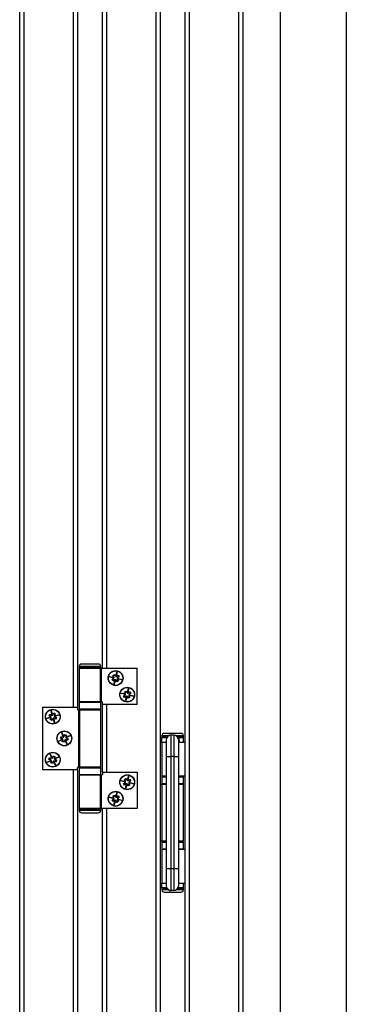
# Model space of a CAD drawing. Units: millimetres. Extents: x 16 to 837, y 4 to 585.
# Drawn here: x 423 to 434, y 231 to 265 of the extents above; entities that cross this region are included whole.
import ezdxf

# ---------------------------------------------------------------- set-up
doc = ezdxf.new("R2010")
doc.units = ezdxf.units.MM

msp = doc.modelspace()

# ---------------------------------------------------------------- linework, layer by layer
at = {"color": 7, "linetype": 'Continuous', "lineweight": 25}
for p, q in [((431.913014, 297.2517666), (431.913014, 180.9660524)), ((434.1987283, 297.2517666), (434.1987283, 180.9660524)), ((422.913014, 181.4658116), (422.913014, 293.9946238)), ((423.0558711, 293.9946238), (423.0558711, 181.4658116)), ((427.6272997, 181.4658116), (427.6272997, 293.9946238)), ((427.7701569, 293.9946238), (427.7701569, 181.4658116)), ((428.6272997, 181.4658116), (428.6272997, 293.9946238)), ((428.7701569, 293.9946238), (428.7701569, 181.4658116)), ((424.7701569, 241.7229545), (424.7701569, 290.0086688)), ((424.913014, 290.0086688), (424.913014, 241.7229545)), ((425.7701569, 243.0658116), (425.7701569, 288.6658116)), ((425.913014, 288.6658116), (425.913014, 243.0658116)), ((430.4844426, 192.0372402), (430.4844426, 288.6658116)), ((430.6272997, 288.6658116), (430.6272997, 192.0372402)), ((424.9701569, 243.1229545), (424.9701569, 243.0800973)), ((425.3415854, 243.1229545), (424.9701569, 243.1229545)), ((425.3415854, 243.2086688), (425.0558711, 243.2086688)), ((425.6272997, 243.2086688), (425.3415854, 243.2086688)), ((425.713014, 243.1229545), (425.3415854, 243.1229545)), ((425.713014, 243.0800973), (425.713014, 243.1229545)), ((424.9701569, 243.0800973), (424.9844426, 243.0658116)), ((425.3415854, 243.0800973), (424.9701569, 243.0800973)), ((424.9701569, 243.0658116), (424.9701569, 241.9086688)), ((424.9701569, 243.0658116), (425.7012196, 243.0658116)), ((425.713014, 243.0800973), (425.3415854, 243.0800973)), ((425.6987283, 243.0658116), (425.713014, 243.0800973)), ((425.7012196, 241.9086688), (425.7012196, 243.0658116)), ((425.7012196, 243.0658116), (425.7288838, 243.0658116)), ((425.7288838, 243.0658116), (425.7288838, 241.9086688)), ((425.7288838, 243.0658116), (426.9701569, 243.0658116)), ((425.9936202, 242.7787761), (426.088352, 242.7561464)), ((426.1688745, 242.7258685), (425.9936202, 242.7787761)), ((425.9936202, 242.7787761), (426.1720193, 242.7470895)), ((426.1306631, 242.8133981), (426.1832851, 242.8477774)), ((426.1681706, 242.755988), (426.1306631, 242.8133981)), ((426.2003484, 242.8216599), (426.1477263, 242.7872805)), ((426.1832851, 242.8477774), (426.2207926, 242.7903673)), ((426.2302124, 242.7813753), (426.2831213, 242.956634)), ((426.2604917, 242.8619022), (426.2354536, 242.7789644)), ((426.2454887, 242.7774334), (426.2604917, 242.8619022)), ((426.2831213, 242.956634), (426.2514329, 242.7782246)), ((426.2603387, 242.7820752), (426.3177488, 242.8195827)), ((426.2831213, 242.956634), (426.2604917, 242.8619022)), ((426.2916313, 242.8025194), (426.3260106, 242.7498973)), ((426.3521282, 242.7669606), (426.2947181, 242.7294531)), ((426.3177488, 242.8195827), (426.3521282, 242.7669606)), ((426.9701569, 241.8086688), (426.9701569, 243.0658116)), ((426.088352, 242.7561464), (426.1712838, 242.7311101)), ((426.1728121, 242.741145), (426.088352, 242.7561464)), ((426.1024768, 242.6789399), (426.1598784, 242.7164419)), ((426.1368561, 242.6263178), (426.1024768, 242.6789399)), ((426.1285943, 242.6960032), (426.1629737, 242.6433811)), ((426.1942578, 242.6638198), (426.1368561, 242.6263178)), ((426.1714781, 242.489275), (426.203164, 242.6676704)), ((426.224383, 242.6645203), (426.1714781, 242.489275)), ((426.1714781, 242.489275), (426.1941077, 242.5840068)), ((426.2091083, 242.6684616), (426.1941077, 242.5840068)), ((426.1941077, 242.5840068), (426.2191418, 242.6669309)), ((426.2713058, 242.598126), (426.2338039, 242.6555277)), ((426.3068646, 242.6586229), (426.2542426, 242.6242436)), ((426.3239279, 242.6325054), (426.2713058, 242.598126)), ((426.281784, 242.7047646), (426.3662474, 242.6897625)), ((426.4609792, 242.6671329), (426.2825735, 242.6988206)), ((426.3662474, 242.6897625), (426.2833173, 242.7147983)), ((426.2857294, 242.7200391), (426.4609792, 242.6671329)), ((426.2864259, 242.689907), (426.3239279, 242.6325054)), ((426.4609792, 242.6671329), (426.3662474, 242.6897625)), ((426.3936202, 242.2073475), (426.488352, 242.1847179)), ((426.5688745, 242.1544399), (426.3936202, 242.2073475)), ((426.3936202, 242.2073475), (426.5720193, 242.1756609)), ((426.488352, 242.1847179), (426.5712838, 242.1596816)), ((426.5728121, 242.1697164), (426.488352, 242.1847179)), ((426.5024768, 242.1075113), (426.5598784, 242.1450133)), ((426.5368561, 242.0548893), (426.5024768, 242.1075113)), ((426.5285943, 242.1245746), (426.5629737, 242.0719525)), ((426.5306631, 242.2419695), (426.5832851, 242.2763488)), ((426.5681706, 242.1845594), (426.5306631, 242.2419695)), ((426.5942578, 242.0923912), (426.5368561, 242.0548893)), ((426.6003484, 242.2502313), (426.5477263, 242.215852)), ((426.5714781, 241.9178464), (426.603164, 242.0962419)), ((426.624383, 242.0930918), (426.5714781, 241.9178464)), ((426.5832851, 242.2763488), (426.6207926, 242.2189387)), ((426.6091083, 242.097033), (426.5941077, 242.0125782)), ((426.5941077, 242.0125782), (426.6191418, 242.0955024)), ((426.6302124, 242.2099467), (426.6831213, 242.3852054)), ((426.6713058, 242.0266974), (426.6338039, 242.0840991)), ((426.6604917, 242.2904736), (426.6354536, 242.2075359)), ((426.6454887, 242.2060048), (426.6604917, 242.2904736)), ((426.6831213, 242.3852054), (426.6514329, 242.2067961)), ((426.7068646, 242.0871943), (426.6542426, 242.052815)), ((426.6603387, 242.2106466), (426.7177488, 242.2481541)), ((426.6831213, 242.3852054), (426.6604917, 242.2904736)), ((426.681784, 242.133336), (426.7662474, 242.1183339)), ((426.8609792, 242.0957043), (426.6825735, 242.1273921)), ((426.7662474, 242.1183339), (426.6833173, 242.1433697)), ((426.6857294, 242.1486105), (426.8609792, 242.0957043)), ((426.6864259, 242.1184784), (426.7239279, 242.0610768)), ((426.6916313, 242.2310908), (426.7260106, 242.1784688)), ((426.7521282, 242.195532), (426.6947181, 242.1580245)), ((426.7177488, 242.2481541), (426.7521282, 242.195532)), ((426.8609792, 242.0957043), (426.7662474, 242.1183339)), ((424.9701569, 241.9086688), (425.7012196, 241.9086688)), ((424.9701569, 241.8800973), (424.9701569, 241.6515259)), ((425.3415854, 241.8800973), (424.9701569, 241.8800973)), ((425.713014, 241.8800973), (425.3415854, 241.8800973)), ((425.7288838, 241.9086688), (425.7012196, 241.9086688)), ((425.713014, 241.6515259), (425.713014, 241.8800973)), ((425.7288838, 241.9086688), (425.7415854, 241.9086688)), ((425.7701569, 241.8086688), (425.7701569, 241.8800973)), ((425.7701569, 239.4658116), (425.7701569, 241.8086688)), ((426.9701569, 241.8086688), (425.7701569, 241.8086688)), ((425.913014, 241.8086688), (425.913014, 239.4658116)), ((426.5714781, 241.9178464), (426.5941077, 242.0125782)), ((426.7239279, 242.0610768), (426.6713058, 242.0266974)), ((423.713014, 239.5515259), (423.713014, 241.7229545)), ((423.713014, 241.7229545), (424.913014, 241.7229545)), ((423.9273601, 241.4204435), (423.9564601, 241.4761589)), ((423.988145, 241.3886957), (423.9273601, 241.4204435)), ((423.9550129, 241.4060005), (423.984113, 241.4617159)), ((423.9564601, 241.4761589), (424.0172451, 241.4444111)), ((423.9903363, 241.6199175), (424.0169036, 241.5262138)), ((424.0298516, 241.4411716), (423.9903363, 241.6199175)), ((423.9903363, 241.6199175), (424.0499047, 241.448791)), ((424.0169036, 241.5262138), (424.0356027, 241.4416293)), ((424.0451054, 241.4451965), (424.0169036, 241.5262138)), ((424.0557975, 241.456509), (424.0875407, 241.517285)), ((424.0730977, 241.4896322), (424.1288131, 241.4605322)), ((424.0875407, 241.517285), (424.1432561, 241.488185)), ((424.1082733, 241.4147946), (424.2870147, 241.4543089)), ((424.1933109, 241.4277415), (424.1087325, 241.4090438)), ((424.1432561, 241.488185), (424.111513, 241.427409)), ((424.112302, 241.3995427), (424.1933109, 241.4277415)), ((424.2870147, 241.4543089), (424.1158979, 241.3947438)), ((424.2870147, 241.4543089), (424.1933109, 241.4277415)), ((424.913014, 241.7229545), (424.913014, 241.6515259)), ((424.9415854, 241.6229545), (424.9542871, 241.6229545)), ((424.9542871, 239.6515259), (424.9542871, 241.6229545)), ((424.9542871, 241.6229545), (424.9819513, 241.6229545)), ((425.3415854, 241.6515259), (424.9701569, 241.6515259)), ((424.9819513, 241.6229545), (424.9819513, 239.6515259)), ((424.9819513, 241.6229545), (425.713014, 241.6229545)), ((425.713014, 241.6515259), (425.3415854, 241.6515259)), ((425.713014, 239.6515259), (425.713014, 241.6229545)), ((423.8247276, 241.3232391), (423.9958576, 241.3828088)), ((424.0034826, 241.3627564), (423.8247276, 241.3232391)), ((423.8247276, 241.3232391), (423.9184314, 241.3498064)), ((423.9994537, 241.37801), (423.9184314, 241.3498064)), ((423.9184314, 241.3498064), (424.0030236, 241.3685072)), ((423.9684951, 241.2893583), (424.0002429, 241.3501432)), ((424.0242106, 241.2602583), (423.9684951, 241.2893583)), ((423.9829381, 241.3170111), (424.0386536, 241.2879111)), ((424.0559584, 241.3210432), (424.0242106, 241.2602583)), ((424.121406, 241.1576304), (424.0618397, 241.3287507)), ((424.066638, 241.3323482), (424.0948387, 241.2513342)), ((424.0948387, 241.2513342), (424.0761392, 241.3359204)), ((424.0818897, 241.3363809), (424.121406, 241.1576304)), ((424.1552868, 241.301398), (424.0945109, 241.3331411)), ((424.121406, 241.1576304), (424.0948387, 241.2513342)), ((424.1236109, 241.3888565), (424.1843869, 241.3571134)), ((424.127634, 241.315841), (424.156734, 241.3715564)), ((424.1843869, 241.3571134), (424.1552868, 241.301398)), ((424.3531882, 240.854446), (424.3948151, 240.7663925)), ((424.421581, 240.6846453), (424.3531882, 240.854446)), ((424.3531882, 240.854446), (424.4401035, 240.6954659)), ((424.3948151, 240.7663925), (424.4271778, 240.6860447)), ((424.4359619, 240.6911292), (424.3948151, 240.7663925)), ((424.4446411, 240.7040426), (424.4659488, 240.7692142)), ((424.5159988, 240.7200278), (424.4562539, 240.7395613)), ((424.4659488, 240.7692142), (424.5256938, 240.7496806)), ((424.5032676, 240.6715268), (424.673077, 240.7399231)), ((424.5256938, 240.7496806), (424.504386, 240.6845091)), ((424.673077, 240.7399231), (424.5140936, 240.6530061)), ((424.673077, 240.7399231), (424.5850234, 240.6982963)), ((427.8272997, 240.7229545), (427.8272997, 240.6800973)), ((428.0473704, 240.7229545), (427.8272997, 240.7229545)), ((428.1987283, 240.8086688), (427.913014, 240.8086688)), ((428.1491127, 240.7515259), (428.1137768, 240.7515259)), ((428.1491127, 240.0086688), (428.1491127, 240.7515259)), ((428.234827, 240.7515259), (428.1491127, 240.7515259)), ((428.4844426, 240.8086688), (428.1987283, 240.8086688)), ((428.234827, 240.7515259), (428.234827, 240.0086688)), ((428.5701569, 240.7229545), (428.3295877, 240.7229545)), ((428.5701569, 240.6800973), (428.5701569, 240.7229545)), ((424.2386653, 240.5345573), (424.3976545, 240.6214775)), ((424.4084703, 240.6029518), (424.2386653, 240.5345573)), ((424.2386653, 240.5345573), (424.3267188, 240.5761841)), ((424.3239003, 240.6473275), (424.3434339, 240.7070724)), ((424.3890719, 240.6260197), (424.3239003, 240.6473275)), ((424.4019898, 240.6173352), (424.3267188, 240.5761841)), ((424.3267188, 240.5761841), (424.4070724, 240.6085492)), ((424.3434339, 240.7070724), (424.4086054, 240.6857647)), ((424.3535531, 240.6376325), (424.3730867, 240.6973775)), ((424.3860389, 240.5248029), (424.4073498, 240.589984)), ((424.4457839, 240.5052694), (424.3860389, 240.5248029)), ((424.4554788, 240.5349222), (424.3957338, 240.5544557)), ((424.4670947, 240.5704505), (424.4457839, 240.5052694)), ((424.5585541, 240.4200343), (424.471632, 240.5790268)), ((424.4757736, 240.5833636), (424.5169272, 240.5080879)), ((424.5169272, 240.5080879), (424.4845592, 240.5884488)), ((424.490156, 240.589848), (424.5585541, 240.4200343)), ((424.5683116, 240.5674176), (424.5031304, 240.5887284)), ((424.5850234, 240.6982963), (424.5046683, 240.6659306)), ((424.5097554, 240.6571468), (424.5850234, 240.6982963)), ((424.5585541, 240.4200343), (424.5169272, 240.5080879)), ((424.522664, 240.6484734), (424.5878451, 240.6271625)), ((424.5386588, 240.5771125), (424.5581923, 240.6368575)), ((424.5878451, 240.6271625), (424.5683116, 240.5674176)), ((427.8205412, 240.4943831), (427.8205412, 240.6658116)), ((427.8205412, 240.6658116), (427.9776841, 240.6658116)), ((427.9776841, 240.4943831), (427.8205412, 240.4943831)), ((427.8272997, 240.6800973), (427.8415854, 240.6658116)), ((428.0098728, 240.6800973), (427.8272997, 240.6800973)), ((427.8272997, 240.4943831), (427.8272997, 239.3372402)), ((427.9776841, 240.5800973), (427.9776841, 240.0086688)), ((428.5701569, 240.6800973), (428.3740669, 240.6800973)), ((428.4062555, 240.0086688), (428.4062555, 240.5800973)), ((428.4197922, 240.4943831), (428.4079715, 240.4943831)), ((428.413014, 240.4943831), (428.413014, 240.6658116)), ((428.4197922, 240.6658116), (428.5633984, 240.6658116)), ((428.5633984, 240.4943831), (428.4197922, 240.4943831)), ((428.5558711, 240.6658116), (428.5701569, 240.6800973)), ((428.5633984, 240.6658116), (428.5633984, 240.4943831)), ((428.6272997, 240.4943831), (428.5633984, 240.4943831)), ((423.9531882, 240.1202656), (423.9948151, 240.032212)), ((424.021581, 239.9504648), (423.9531882, 240.1202656)), ((423.9531882, 240.1202656), (424.0401035, 239.9612854)), ((424.0446411, 239.9698621), (424.0659488, 240.0350337)), ((424.0659488, 240.0350337), (424.1256938, 240.0155001)), ((423.8386653, 239.8003768), (423.9976545, 239.887297)), ((424.0084703, 239.8687713), (423.8386653, 239.8003768)), ((423.8386653, 239.8003768), (423.9267188, 239.8420036)), ((423.9239003, 239.913147), (423.9434339, 239.9728919)), ((423.9890719, 239.8918392), (423.9239003, 239.913147)), ((424.0019898, 239.8831547), (423.9267188, 239.8420036)), ((423.9267188, 239.8420036), (424.0070724, 239.8743687)), ((423.9434339, 239.9728919), (424.0086054, 239.9515842)), ((423.9535531, 239.903452), (423.9730867, 239.963197)), ((423.9860389, 239.7906224), (424.0073498, 239.8558036)), ((424.0457839, 239.7710889), (423.9860389, 239.7906224)), ((423.9948151, 240.032212), (424.0271778, 239.9518642)), ((424.0359619, 239.9569487), (423.9948151, 240.032212)), ((424.0554788, 239.8007417), (423.9957338, 239.8202752)), ((424.0670947, 239.83627), (424.0457839, 239.7710889)), ((424.1159988, 239.9858473), (424.0562539, 240.0053809)), ((424.1585541, 239.6858539), (424.071632, 239.8448463)), ((424.0757736, 239.8491831), (424.1169272, 239.7739074)), ((424.1169272, 239.7739074), (424.0845592, 239.8542684)), ((424.090156, 239.8556675), (424.1585541, 239.6858539)), ((424.1683116, 239.8332371), (424.1031304, 239.8545479)), ((424.1032676, 239.9373463), (424.273077, 240.0057426)), ((424.1256938, 240.0155001), (424.104386, 239.9503286)), ((424.1850234, 239.9641158), (424.1046683, 239.9317501)), ((424.1097554, 239.9229663), (424.1850234, 239.9641158)), ((424.273077, 240.0057426), (424.1140936, 239.9188256)), ((424.1585541, 239.6858539), (424.1169272, 239.7739074)), ((424.122664, 239.9142929), (424.1878451, 239.892982)), ((424.1386588, 239.842932), (424.1581923, 239.902677)), ((424.1878451, 239.892982), (424.1683116, 239.8332371)), ((424.273077, 240.0057426), (424.1850234, 239.9641158)), ((427.9776841, 240.0086688), (427.9776841, 236.1229545)), ((427.9776841, 240.0086688), (428.1491127, 240.0086688)), ((428.234827, 240.0086688), (428.1491127, 240.0086688)), ((428.1491127, 236.1229545), (428.1491127, 240.0086688)), ((428.234827, 240.0086688), (428.234827, 236.1229545)), ((428.234827, 240.0086688), (428.4062555, 240.0086688)), ((428.4062555, 236.1229545), (428.4062555, 240.0086688)), ((424.913014, 239.5515259), (423.713014, 239.5515259)), ((424.7701569, 191.2658116), (424.7701569, 239.5515259)), ((424.913014, 239.5515259), (424.913014, 239.6229545)), ((424.913014, 239.5515259), (424.913014, 191.2658116)), ((424.9415854, 239.6515259), (424.9542871, 239.6515259)), ((424.9819513, 239.6515259), (424.9542871, 239.6515259)), ((424.9701569, 239.6229545), (424.9701569, 239.3943831)), ((424.9701569, 239.6229545), (425.713014, 239.6229545)), ((424.9701569, 239.3943831), (425.713014, 239.3943831)), ((424.9701569, 239.3658116), (424.9701569, 238.2086688)), ((425.7012196, 239.3658116), (424.9701569, 239.3658116)), ((424.9819513, 239.6515259), (425.713014, 239.6515259)), ((425.7012196, 238.2086688), (425.7012196, 239.3658116)), ((425.7012196, 239.3658116), (425.7288838, 239.3658116)), ((425.713014, 239.3943831), (425.713014, 239.6229545)), ((425.7288838, 239.3658116), (425.7288838, 238.2086688)), ((425.7415854, 239.3658116), (425.7288838, 239.3658116)), ((425.7701569, 239.4658116), (425.7701569, 239.3943831)), ((425.7701569, 239.4658116), (426.9701569, 239.4658116)), ((426.6302124, 239.1813753), (426.6831213, 239.356634)), ((426.6831213, 239.356634), (426.6514329, 239.1782246)), ((426.6831213, 239.356634), (426.6604917, 239.2619022)), ((426.9701569, 239.4658116), (426.9701569, 238.2086688)), ((426.3936202, 239.1787761), (426.488352, 239.1561464)), ((426.5688745, 239.1258685), (426.3936202, 239.1787761)), ((426.3936202, 239.1787761), (426.5720193, 239.1470895)), ((426.488352, 239.1561464), (426.5712838, 239.1311101)), ((426.5728121, 239.141145), (426.488352, 239.1561464)), ((426.5024768, 239.0789399), (426.5598784, 239.1164419)), ((426.5368561, 239.0263178), (426.5024768, 239.0789399)), ((426.5285943, 239.0960032), (426.5629737, 239.0433811)), ((426.5306631, 239.2133981), (426.5832851, 239.2477774)), ((426.5681706, 239.155988), (426.5306631, 239.2133981)), ((426.5942578, 239.0638198), (426.5368561, 239.0263178)), ((426.6003484, 239.2216599), (426.5477263, 239.1872805)), ((426.5714781, 238.889275), (426.603164, 239.0676704)), ((426.624383, 239.0645203), (426.5714781, 238.889275)), ((426.5832851, 239.2477774), (426.6207926, 239.1903673)), ((426.6091083, 239.0684616), (426.5941077, 238.9840068)), ((426.5941077, 238.9840068), (426.6191418, 239.0669309)), ((426.6713058, 238.998126), (426.6338039, 239.0555277)), ((426.6604917, 239.2619022), (426.6354536, 239.1789644)), ((426.6454887, 239.1774334), (426.6604917, 239.2619022)), ((426.7068646, 239.0586229), (426.6542426, 239.0242436)), ((426.6603387, 239.1820752), (426.7177488, 239.2195827)), ((426.7239279, 239.0325054), (426.6713058, 238.998126)), ((426.681784, 239.1047646), (426.7662474, 239.0897625)), ((426.8609792, 239.0671329), (426.6825735, 239.0988206)), ((426.7662474, 239.0897625), (426.6833173, 239.1147983)), ((426.6857294, 239.1200391), (426.8609792, 239.0671329)), ((426.6864259, 239.089907), (426.7239279, 239.0325054)), ((426.6916313, 239.2025194), (426.7260106, 239.1498973)), ((426.7521282, 239.1669606), (426.6947181, 239.1294531)), ((426.7177488, 239.2195827), (426.7521282, 239.1669606)), ((426.8609792, 239.0671329), (426.7662474, 239.0897625)), ((427.7701569, 239.0515259), (427.8272997, 239.0515259)), ((427.9776841, 239.3372402), (427.8272997, 239.3372402)), ((427.8272997, 239.3086688), (427.8272997, 239.0800973)), ((427.8272997, 239.3086688), (427.9776841, 239.3086688)), ((427.8272997, 239.0800973), (427.9776841, 239.0800973)), ((427.8272997, 239.0515259), (427.8272997, 237.0800973)), ((427.8272997, 239.0515259), (427.9776841, 239.0515259)), ((428.6272997, 239.3372402), (428.4062555, 239.3372402)), ((428.4062555, 239.3086688), (428.5701569, 239.3086688)), ((428.4062555, 239.0800973), (428.5701569, 239.0800973)), ((428.4062555, 239.0515259), (428.5701569, 239.0515259)), ((428.5701569, 239.0800973), (428.5701569, 239.3086688)), ((428.5701569, 237.0800973), (428.5701569, 239.0515259)), ((426.1306631, 238.6419695), (426.1832851, 238.6763488)), ((426.1832851, 238.6763488), (426.2207926, 238.6189387)), ((426.2302124, 238.6099467), (426.2831213, 238.7852054)), ((426.2604917, 238.6904736), (426.2354536, 238.6075359)), ((426.2454887, 238.6060048), (426.2604917, 238.6904736)), ((426.2831213, 238.7852054), (426.2514329, 238.6067961)), ((426.2831213, 238.7852054), (426.2604917, 238.6904736)), ((426.5714781, 238.889275), (426.5941077, 238.9840068)), ((425.9936202, 238.6073475), (426.088352, 238.5847179)), ((426.1688745, 238.5544399), (425.9936202, 238.6073475)), ((425.9936202, 238.6073475), (426.1720193, 238.5756609)), ((426.088352, 238.5847179), (426.1712838, 238.5596816)), ((426.1728121, 238.5697164), (426.088352, 238.5847179)), ((426.1024768, 238.5075113), (426.1598784, 238.5450133)), ((426.1368561, 238.4548893), (426.1024768, 238.5075113)), ((426.1285943, 238.5245746), (426.1629737, 238.4719525)), ((426.1681706, 238.5845594), (426.1306631, 238.6419695)), ((426.1942578, 238.4923912), (426.1368561, 238.4548893)), ((426.2003484, 238.6502313), (426.1477263, 238.615852)), ((426.1714781, 238.3178464), (426.203164, 238.4962419)), ((426.224383, 238.4930918), (426.1714781, 238.3178464)), ((426.1714781, 238.3178464), (426.1941077, 238.4125782)), ((426.2091083, 238.497033), (426.1941077, 238.4125782)), ((426.1941077, 238.4125782), (426.2191418, 238.4955024)), ((426.2713058, 238.4266974), (426.2338039, 238.4840991)), ((426.3068646, 238.4871943), (426.2542426, 238.452815)), ((426.2603387, 238.6106466), (426.3177488, 238.6481541)), ((426.3239279, 238.4610768), (426.2713058, 238.4266974)), ((426.281784, 238.533336), (426.3662474, 238.5183339)), ((426.4609792, 238.4957043), (426.2825735, 238.5273921)), ((426.3662474, 238.5183339), (426.2833173, 238.5433697)), ((426.2857294, 238.5486105), (426.4609792, 238.4957043)), ((426.2864259, 238.5184784), (426.3239279, 238.4610768)), ((426.2916313, 238.6310908), (426.3260106, 238.5784688)), ((426.3521282, 238.595532), (426.2947181, 238.5580245)), ((426.3177488, 238.6481541), (426.3521282, 238.595532)), ((426.4609792, 238.4957043), (426.3662474, 238.5183339)), ((424.9844426, 238.2086688), (424.9701569, 238.1943831)), ((425.7012196, 238.2086688), (424.9701569, 238.2086688)), ((424.9701569, 238.1943831), (424.9701569, 238.1515259)), ((424.9701569, 238.1943831), (425.713014, 238.1943831)), ((424.9701569, 238.1515259), (425.713014, 238.1515259)), ((425.0558711, 238.0658116), (425.6272997, 238.0658116)), ((425.713014, 238.1943831), (425.6987283, 238.2086688)), ((425.7288838, 238.2086688), (425.7012196, 238.2086688)), ((425.713014, 238.1515259), (425.713014, 238.1943831)), ((426.9701569, 238.2086688), (425.7288838, 238.2086688)), ((425.7701569, 192.6086688), (425.7701569, 238.2086688)), ((425.913014, 238.2086688), (425.913014, 192.6086688)), ((427.8272997, 237.0800973), (427.7701569, 237.0800973)), ((427.9776841, 237.0800973), (427.8272997, 237.0800973)), ((427.8272997, 237.0515259), (427.8272997, 236.8229545)), ((427.8272997, 237.0515259), (427.9776841, 237.0515259)), ((428.5701569, 237.0800973), (428.4062555, 237.0800973)), ((428.4062555, 237.0515259), (428.5685174, 237.0515259)), ((428.5685174, 237.0515259), (428.5701569, 237.0515259)), ((428.5701569, 236.8229545), (428.5701569, 237.0515259)), ((427.8272997, 236.8229545), (427.9776841, 236.8229545)), ((427.8272997, 236.7943831), (427.8272997, 235.6372402)), ((427.9776841, 236.7943831), (427.8272997, 236.7943831)), ((428.4062555, 236.8229545), (428.5685174, 236.8229545)), ((428.6272997, 236.7943831), (428.4062555, 236.7943831)), ((428.5685174, 236.8229545), (428.5701569, 236.8229545)), ((427.9776841, 236.1229545), (427.9776841, 235.5515259)), ((428.1491127, 236.1229545), (427.9776841, 236.1229545)), ((428.1491127, 235.3800973), (428.1491127, 236.1229545)), ((428.234827, 236.1229545), (428.1491127, 236.1229545)), ((428.234827, 236.1229545), (428.234827, 235.3800973)), ((428.4062555, 236.1229545), (428.234827, 236.1229545)), ((428.4062555, 235.5515259), (428.4062555, 236.1229545)), ((427.8205412, 235.4658116), (427.8205412, 235.6372402)), ((427.8205412, 235.6372402), (427.9776841, 235.6372402)), ((428.4062555, 235.6372402), (428.5633984, 235.6372402)), ((428.5633984, 235.6372402), (428.5633984, 235.4658116)), ((428.5633984, 235.6372402), (428.6272997, 235.6372402)), ((427.9776841, 235.4658116), (427.8205412, 235.4658116)), ((427.8415854, 235.4658116), (427.8272997, 235.4515259)), ((427.8272997, 235.4515259), (427.8272997, 235.4086688)), ((427.8272997, 235.4515259), (427.8554449, 235.4515259)), ((427.8272997, 235.4086688), (427.8554449, 235.4086688)), ((427.8554449, 235.4515259), (428.0098728, 235.4515259)), ((427.8554449, 235.4086688), (428.0473704, 235.4086688)), ((427.913014, 235.3229545), (427.9346641, 235.3229545)), ((427.9346641, 235.3229545), (428.4844426, 235.3229545)), ((428.1137768, 235.3800973), (428.1491127, 235.3800973)), ((428.234827, 235.3800973), (428.1491127, 235.3800973)), ((428.3295877, 235.4086688), (428.5701569, 235.4086688)), ((428.3740669, 235.4515259), (428.5701569, 235.4515259)), ((428.5633984, 235.4658116), (428.4062555, 235.4658116)), ((428.5701569, 235.4515259), (428.5558711, 235.4658116)), ((428.5701569, 235.4086688), (428.5701569, 235.4515259))]:
    msp.add_line(p, q, dxfattribs=at)
for centre, radius in [((426.2272997, 242.7229545), 0.2571429), ((426.2272997, 242.7229545), 0.2514286), ((426.6272997, 242.1515259), 0.2571429), ((426.6272997, 242.1515259), 0.2514286), ((424.0558711, 241.388774), 0.2571429), ((424.0558711, 241.388774), 0.2514286), ((424.4558711, 240.6372402), 0.2571429), ((424.4558711, 240.6372402), 0.2514286), ((424.0558711, 239.9030597), 0.2571429), ((424.0558711, 239.9030597), 0.2514286), ((426.6272997, 239.1229545), 0.2571429), ((426.6272997, 239.1229545), 0.2514286), ((426.2272997, 238.5515259), 0.2571429), ((426.2272997, 238.5515259), 0.2514286)]:
    msp.add_circle(centre, radius, dxfattribs=at)
for centre, radius, start, end in [((425.0558711, 243.1229545), 0.0857143, 90, 180), ((425.6272997, 243.1229545), 0.0857143, 360, 90), ((426.2447117, 242.8059943), 0.0285714, 213.15761964, 239.50402641), ((426.2447117, 242.8059943), 0.0285714, 251.09280636, 271.55817076), ((426.2447117, 242.8059943), 0.0285714, 283.60582154, 303.15761964), ((426.1442514, 242.740361), 0.0285714, 303.15761964, 329.51999371), ((426.1442514, 242.740361), 0.0285714, 13.62097789, 33.15761964), ((426.1442514, 242.740361), 0.0285714, 341.10833051, 1.57234173), ((426.2098847, 242.6399007), 0.0285714, 103.60485458, 123.15761964), ((426.2098847, 242.6399007), 0.0285714, 71.09528397, 91.55726663), ((426.2098847, 242.6399007), 0.0285714, 33.15761964, 59.50657481), ((426.310345, 242.705534), 0.0285714, 161.0797597, 181.54309643), ((426.310345, 242.705534), 0.0285714, 193.5897001, 213.15761964), ((426.310345, 242.705534), 0.0285714, 123.15761964, 149.4906066), ((426.5442514, 242.1689324), 0.0285714, 303.15761964, 329.51999371), ((426.5442514, 242.1689324), 0.0285714, 13.62097789, 33.15761964), ((426.5442514, 242.1689324), 0.0285714, 341.10833051, 1.57234173), ((426.6098847, 242.0684721), 0.0285714, 103.60485458, 123.15761964), ((426.6098847, 242.0684721), 0.0285714, 71.09528397, 91.55726663), ((426.6447117, 242.2345657), 0.0285714, 213.15761964, 239.50402641), ((426.6098847, 242.0684721), 0.0285714, 33.15761964, 59.50657481), ((426.6447117, 242.2345657), 0.0285714, 251.09280636, 271.55817076), ((426.6447117, 242.2345657), 0.0285714, 283.60582154, 303.15761964), ((426.710345, 242.1341054), 0.0285714, 161.0797597, 181.54309643), ((426.710345, 242.1341054), 0.0285714, 193.5897001, 213.15761964), ((426.710345, 242.1341054), 0.0285714, 123.15761964, 149.4906066), ((424.9987283, 241.8800973), 0.0285714, 90, 180), ((425.6844426, 241.8800973), 0.0285714, 360, 90), ((425.7415854, 241.8800973), 0.0285714, 0, 90), ((424.0304723, 241.4697363), 0.0285714, 242.42205548, 268.75504244), ((424.0304723, 241.4697363), 0.0285714, 280.34419554, 300.80753227), ((424.0304723, 241.4697363), 0.0285714, 312.85413594, 332.42205548), ((424.1368382, 241.4141817), 0.0285714, 152.42205548, 178.77101065), ((424.1368382, 241.4141817), 0.0285714, 190.35971981, 210.82170247), ((424.9415854, 241.6515259), 0.0285714, 180, 270), ((424.9987283, 241.6515259), 0.0285714, 180, 270), ((425.6844426, 241.6515259), 0.0285714, 270, 360), ((423.9749178, 241.3633705), 0.0285714, 42.87025738, 62.42205548), ((423.9749178, 241.3633705), 0.0285714, 10.3572422, 30.82260659), ((423.9749178, 241.3633705), 0.0285714, 332.42205548, 358.76846225), ((424.0812836, 241.3078159), 0.0285714, 132.88541373, 152.42205548), ((424.0812836, 241.3078159), 0.0285714, 100.37276635, 120.83677756), ((424.0812836, 241.3078159), 0.0285714, 62.42205548, 88.78442954), ((424.1368382, 241.4141817), 0.0285714, 222.86929042, 242.42205548), ((427.913014, 240.7229545), 0.0857143, 90, 180), ((428.1491127, 240.5800973), 0.1714286, 90, 180), ((428.234827, 240.5800973), 0.1714286, 0, 90), ((428.4844426, 240.7229545), 0.0857143, 360, 90), ((424.380193, 240.5988629), 0.0285714, 52.32699486, 71.8949144), ((424.380193, 240.5988629), 0.0285714, 19.81705446, 40.28039119), ((424.380193, 240.5988629), 0.0285714, 341.8949144, 8.22790136), ((424.4174843, 240.7129215), 0.0285714, 251.8949144, 278.24386957), ((424.4174843, 240.7129215), 0.0285714, 289.83257873, 310.29456139), ((424.4174843, 240.7129215), 0.0285714, 322.34214934, 341.8949144), ((424.4942515, 240.5615716), 0.0285714, 142.3431163, 161.8949144), ((424.4942515, 240.5615716), 0.0285714, 109.83010112, 130.29546551), ((424.4942515, 240.5615716), 0.0285714, 71.8949144, 98.24132117), ((424.5315428, 240.6756302), 0.0285714, 161.8949144, 188.25728847), ((424.5315428, 240.6756302), 0.0285714, 199.84562527, 220.30963649), ((424.5315428, 240.6756302), 0.0285714, 232.35827265, 251.8949144), ((428.0879004, 240.5800973), 0.3427814, 345.51921783, 14.48078217), ((423.980193, 239.8646824), 0.0285714, 52.32699486, 71.8949144), ((423.980193, 239.8646824), 0.0285714, 19.81705446, 40.28039119), ((423.980193, 239.8646824), 0.0285714, 341.8949144, 8.22790136), ((424.0174843, 239.978741), 0.0285714, 251.8949144, 278.24386957), ((424.0174843, 239.978741), 0.0285714, 289.83257873, 310.29456139), ((424.0174843, 239.978741), 0.0285714, 322.34214934, 341.8949144), ((424.0942515, 239.8273911), 0.0285714, 142.3431163, 161.8949144), ((424.0942515, 239.8273911), 0.0285714, 109.83010112, 130.29546551), ((424.0942515, 239.8273911), 0.0285714, 71.8949144, 98.24132117), ((424.1315428, 239.9414497), 0.0285714, 161.8949144, 188.25728847), ((424.1315428, 239.9414497), 0.0285714, 199.84562527, 220.30963648), ((424.1315428, 239.9414497), 0.0285714, 232.35827265, 251.8949144), ((424.9415854, 239.6229545), 0.0285714, 90, 180), ((424.9987283, 239.6229545), 0.0285714, 90, 180), ((424.9987283, 239.3943831), 0.0285714, 180, 270), ((425.6844426, 239.6229545), 0.0285714, 0, 90), ((425.6844426, 239.3943831), 0.0285714, 270, 0), ((425.7415854, 239.3943831), 0.0285714, 270, 0), ((426.5442514, 239.140361), 0.0285714, 303.15761964, 329.51999371), ((426.5442514, 239.140361), 0.0285714, 13.62097789, 33.15761964), ((426.5442514, 239.140361), 0.0285714, 341.10833051, 1.57234173), ((426.6098847, 239.0399007), 0.0285714, 103.60485458, 123.15761964), ((426.6098847, 239.0399007), 0.0285714, 71.09528397, 91.55726663), ((426.6447117, 239.2059943), 0.0285714, 213.15761964, 239.50402641), ((426.6098847, 239.0399007), 0.0285714, 33.15761964, 59.50657481), ((426.6447117, 239.2059943), 0.0285714, 251.09280636, 271.55817076), ((426.6447117, 239.2059943), 0.0285714, 283.60582154, 303.15761964), ((426.710345, 239.105534), 0.0285714, 161.0797597, 181.54309643), ((426.710345, 239.105534), 0.0285714, 193.5897001, 213.15761964), ((426.710345, 239.105534), 0.0285714, 123.15761964, 149.4906066), ((427.8558711, 239.3086688), 0.0285714, 90, 180), ((427.8558711, 239.0800973), 0.0285714, 180, 270), ((428.5415854, 239.3086688), 0.0285714, 0, 90), ((428.5415854, 239.0800973), 0.0285714, 270, 0), ((426.1442514, 238.5689324), 0.0285714, 303.15761964, 329.51999371), ((426.1442514, 238.5689324), 0.0285714, 13.62097789, 33.15761964), ((426.1442514, 238.5689324), 0.0285714, 341.10833051, 1.57234173), ((426.2098847, 238.4684721), 0.0285714, 103.60485458, 123.15761964), ((426.2098847, 238.4684721), 0.0285714, 71.09528397, 91.55726663), ((426.2447117, 238.6345657), 0.0285714, 213.15761964, 239.50402641), ((426.2098847, 238.4684721), 0.0285714, 33.15761964, 59.50657481), ((426.2447117, 238.6345657), 0.0285714, 251.09280636, 271.55817076), ((426.2447117, 238.6345657), 0.0285714, 283.60582154, 303.15761964), ((426.310345, 238.5341054), 0.0285714, 161.0797597, 181.54309643), ((426.310345, 238.5341054), 0.0285714, 193.5897001, 213.15761964), ((426.310345, 238.5341054), 0.0285714, 123.15761964, 149.4906066), ((425.0558711, 238.1515259), 0.0857143, 180, 270), ((425.6272997, 238.1515259), 0.0857143, 270, 0), ((427.8558711, 237.0515259), 0.0285714, 90, 180), ((428.5415854, 237.0515259), 0.0285714, 0, 90), ((427.8558711, 236.8229545), 0.0285714, 180, 270), ((428.5415854, 236.8229545), 0.0285714, 270, 0), ((427.913014, 235.4086688), 0.0857143, 180, 270), ((428.1491127, 235.5515259), 0.1714286, 180, 270), ((428.234827, 235.5515259), 0.1714286, 270, 0), ((428.4844426, 235.4086688), 0.0857143, 270, 0)]:
    msp.add_arc(centre, radius, start, end, dxfattribs=at)
for centre, major_axis, start_param, end_param in [((428.1137768, 240.5229545), (0, 0.2285714), 0, 0.6727803602), ((427.9776841, 240.7800973), (0, 0.1142857), 3.1415926536, 3.6032699683), ((427.9776841, 235.3515259), (0, 0.1142857), 5.8215079925, 6.2831853072), ((428.1137768, 235.6086688), (0, 0.2285714), 2.4688122933, 3.1415926536), ((428.4062555, 235.3515259), (0, 0.1142857), 0, 0.4616773147)]:
    msp.add_ellipse(centre, major_axis=major_axis, ratio=0.600112373, start_param=start_param, end_param=end_param, dxfattribs=at)
for points, knots in [([(426.2302124, 242.7813753), (426.2307771, 242.781058), (426.231907, 242.780423), (426.233482, 242.7797092), (426.2346907, 242.7792308), (426.235355, 242.778998), (426.2354249, 242.7789742), (426.2354536, 242.7789644)], [0, 0, 0, 0, 0.21496285432, 0.43010470172, 0.64169809905, 0.85322159041, 1, 1, 1, 1]), ([(426.2454887, 242.7774334), (426.2455506, 242.7774348), (426.2456745, 242.7774375), (426.2466405, 242.7774791), (426.2480626, 242.7776059), (426.2497442, 242.7778461), (426.2509004, 242.7781053), (426.2514329, 242.7782246)], [0, 0, 0, 0, 0.2046245883, 0.4092382257, 0.61423434, 0.8223427894, 1, 1, 1, 1]), ([(426.1688745, 242.7258685), (426.1691916, 242.7264332), (426.1698262, 242.7275633), (426.1705396, 242.7291383), (426.1710177, 242.7303471), (426.1712502, 242.7310115), (426.171274, 242.7310815), (426.1712838, 242.7311101)], [0, 0, 0, 0, 0.2149504628, 0.4300794669, 0.6416707402, 0.8532003807, 1, 1, 1, 1]), ([(426.1728121, 242.741145), (426.1728107, 242.7412069), (426.172808, 242.7413308), (426.1727662, 242.7422968), (426.172639, 242.7437187), (426.1723984, 242.7454005), (426.1721388, 242.7465569), (426.1720193, 242.7470895)], [0, 0, 0, 0, 0.2046065818, 0.4092021131, 0.6141831152, 0.822286113, 1, 1, 1, 1]), ([(426.2091083, 242.6684616), (426.2090463, 242.6684602), (426.2089224, 242.6684575), (426.2079564, 242.6684159), (426.2065344, 242.6682891), (426.2048527, 242.6680489), (426.2036965, 242.6677898), (426.203164, 242.6676704)], [0, 0, 0, 0, 0.2046257366, 0.4092405286, 0.6142376067, 0.8223464037, 1, 1, 1, 1]), ([(426.224383, 242.6645203), (426.2238183, 242.6648376), (426.2226883, 242.6654725), (426.2211134, 242.6661863), (426.2199047, 242.6666646), (426.2192404, 242.6668973), (426.2191704, 242.6669212), (426.2191418, 242.6669309)], [0, 0, 0, 0, 0.21496087517, 0.43010067127, 0.64169372888, 0.85321820184, 1, 1, 1, 1]), ([(426.281784, 242.7047646), (426.2817853, 242.7047026), (426.281788, 242.7045787), (426.2818293, 242.7036127), (426.2819558, 242.7021906), (426.2821955, 242.700509), (426.2824544, 242.6993529), (426.2825735, 242.6988206)], [0, 0, 0, 0, 0.2046437244, 0.4092766035, 0.6142887796, 0.8224030234, 1, 1, 1, 1]), ([(426.2857294, 242.7200391), (426.285412, 242.7194744), (426.2847767, 242.7183446), (426.2840625, 242.7167697), (426.2835838, 242.7155611), (426.2833509, 242.7148969), (426.2833271, 242.714827), (426.2833173, 242.7147983)], [0, 0, 0, 0, 0.2149732857, 0.4301259446, 0.6417211354, 0.8532394564, 1, 1, 1, 1]), ([(426.5688745, 242.1544399), (426.5691916, 242.1550047), (426.5698262, 242.1561347), (426.5705396, 242.1577097), (426.5710177, 242.1589185), (426.5712502, 242.1595829), (426.571274, 242.1596529), (426.5712838, 242.1596816)], [0, 0, 0, 0, 0.2149504628, 0.4300794669, 0.6416707402, 0.8532003807, 1, 1, 1, 1]), ([(426.5728121, 242.1697164), (426.5728107, 242.1697783), (426.572808, 242.1699022), (426.5727662, 242.1708682), (426.572639, 242.1722902), (426.5723984, 242.1739719), (426.5721388, 242.1751283), (426.5720193, 242.1756609)], [0, 0, 0, 0, 0.2046065818, 0.4092021131, 0.6141831152, 0.822286113, 1, 1, 1, 1]), ([(426.6091083, 242.097033), (426.6090463, 242.0970316), (426.6089224, 242.0970289), (426.6079564, 242.0969873), (426.6065344, 242.0968605), (426.6048527, 242.0966204), (426.6036965, 242.0963612), (426.603164, 242.0962419)], [0, 0, 0, 0, 0.2046257366, 0.4092405286, 0.6142376067, 0.8223464037, 1, 1, 1, 1]), ([(426.624383, 242.0930918), (426.6238183, 242.0934091), (426.6226883, 242.0940439), (426.6211134, 242.0947577), (426.6199047, 242.0952361), (426.6192404, 242.0954688), (426.6191704, 242.0954926), (426.6191418, 242.0955024)], [0, 0, 0, 0, 0.21496087517, 0.43010067127, 0.64169372888, 0.85321820184, 1, 1, 1, 1]), ([(426.6302124, 242.2099467), (426.6307771, 242.2096294), (426.631907, 242.2089945), (426.633482, 242.2082806), (426.6346907, 242.2078022), (426.635355, 242.2075695), (426.6354249, 242.2075456), (426.6354536, 242.2075359)], [0, 0, 0, 0, 0.21496285432, 0.43010470172, 0.64169809905, 0.85322159041, 1, 1, 1, 1]), ([(426.6454887, 242.2060048), (426.6455506, 242.2060062), (426.6456745, 242.2060089), (426.6466405, 242.2060505), (426.6480626, 242.2061774), (426.6497442, 242.2064175), (426.6509004, 242.2066767), (426.6514329, 242.2067961)], [0, 0, 0, 0, 0.2046245883, 0.4092382257, 0.61423434, 0.8223427894, 1, 1, 1, 1]), ([(426.681784, 242.133336), (426.6817853, 242.1332741), (426.681788, 242.1331502), (426.6818293, 242.1321841), (426.6819558, 242.130762), (426.6821955, 242.1290805), (426.6824544, 242.1279244), (426.6825735, 242.1273921)], [0, 0, 0, 0, 0.2046437244, 0.4092766035, 0.6142887796, 0.8224030234, 1, 1, 1, 1]), ([(426.6857294, 242.1486105), (426.685412, 242.1480459), (426.6847767, 242.146916), (426.6840625, 242.1453411), (426.6835838, 242.1441325), (426.6833509, 242.1434683), (426.6833271, 242.1433984), (426.6833173, 242.1433697)], [0, 0, 0, 0, 0.2149732857, 0.4301259446, 0.6417211354, 0.8532394564, 1, 1, 1, 1]), ([(424.0298516, 241.4411716), (424.0304994, 241.4411707), (424.0317956, 241.4411689), (424.0335186, 241.4413157), (424.034807, 241.4414889), (424.0355002, 241.4416104), (424.0355729, 241.4416238), (424.0356027, 241.4416293)], [0, 0, 0, 0, 0.2149732857, 0.4301259446, 0.6417211354, 0.8532394564, 1, 1, 1, 1]), ([(424.0451054, 241.4451965), (424.0451587, 241.445228), (424.0452655, 241.4452909), (424.0460881, 241.4457992), (424.0472669, 241.4466047), (424.0486166, 241.4476359), (424.0494986, 241.4484268), (424.0499047, 241.448791)], [0, 0, 0, 0, 0.2046437244, 0.4092766035, 0.6142887796, 0.8224030234, 1, 1, 1, 1]), ([(424.1082733, 241.4147946), (424.1082726, 241.4141468), (424.1082711, 241.4128507), (424.1084183, 241.4111278), (424.1085919, 241.4098395), (424.1087136, 241.4091463), (424.108727, 241.4090736), (424.1087325, 241.4090438)], [0, 0, 0, 0, 0.2149608752, 0.4301006713, 0.6416937289, 0.8532182018, 1, 1, 1, 1]), ([(424.112302, 241.3995427), (424.1123335, 241.3994893), (424.1123964, 241.3993825), (424.1129049, 241.3985601), (424.1137107, 241.3973816), (424.1147422, 241.3960319), (424.1155335, 241.39515), (424.1158979, 241.3947438)], [0, 0, 0, 0, 0.20462573661, 0.40924052859, 0.61423760668, 0.82234640373, 1, 1, 1, 1]), ([(423.9994537, 241.37801), (423.9994222, 241.3780634), (423.9993593, 241.3781701), (423.9988508, 241.3789925), (423.998045, 241.3801711), (423.9970134, 241.3815207), (423.9962221, 241.3824026), (423.9958576, 241.3828088)], [0, 0, 0, 0, 0.2046245883, 0.4092382257, 0.61423434, 0.8223427894, 1, 1, 1, 1]), ([(424.0034826, 241.3627564), (424.0034834, 241.3634042), (424.0034849, 241.3647003), (424.0033377, 241.3664232), (424.0031642, 241.3677115), (424.0030425, 241.3684048), (424.0030291, 241.3684775), (424.0030236, 241.3685072)], [0, 0, 0, 0, 0.2149628543, 0.4301047017, 0.641698099, 0.8532215904, 1, 1, 1, 1]), ([(424.066638, 241.3323482), (424.0665847, 241.3323168), (424.0664779, 241.3322538), (424.0656557, 241.3317451), (424.0644774, 241.330939), (424.0631279, 241.329907), (424.062246, 241.3291153), (424.0618397, 241.3287507)], [0, 0, 0, 0, 0.2046065818, 0.4092021131, 0.6141831152, 0.822286113, 1, 1, 1, 1]), ([(424.0818897, 241.3363809), (424.081242, 241.3363815), (424.079946, 241.3363827), (424.0782232, 241.3362351), (424.076935, 241.3360612), (424.0762417, 241.3359393), (424.076169, 241.3359259), (424.0761392, 241.3359204)], [0, 0, 0, 0, 0.21495046281, 0.43007946688, 0.64167074018, 0.8532003807, 1, 1, 1, 1]), ([(424.4019898, 240.6173352), (424.40195, 240.6173827), (424.4018704, 240.6174776), (424.4012336, 240.6182053), (424.4002451, 240.6192354), (424.3990059, 240.6203971), (424.3980806, 240.6211369), (424.3976545, 240.6214775)], [0, 0, 0, 0, 0.2046437244, 0.4092766035, 0.6142887796, 0.8224030234, 1, 1, 1, 1]), ([(424.4084703, 240.6029518), (424.4083646, 240.6035909), (424.4081531, 240.6048698), (424.4077247, 240.6065451), (424.4073418, 240.6077874), (424.4071078, 240.6084512), (424.4070827, 240.6085207), (424.4070724, 240.6085492)], [0, 0, 0, 0, 0.2149732857, 0.4301259446, 0.6417211354, 0.8532394564, 1, 1, 1, 1]), ([(424.421581, 240.6846453), (424.4222201, 240.6847512), (424.4234987, 240.684963), (424.4251739, 240.6853918), (424.426416, 240.685775), (424.4270798, 240.6860092), (424.4271493, 240.6860344), (424.4271778, 240.6860447)], [0, 0, 0, 0, 0.2149608752, 0.4301006713, 0.6416937289, 0.8532182018, 1, 1, 1, 1]), ([(424.4359619, 240.6911292), (424.4360094, 240.6911691), (424.4361043, 240.6912487), (424.4368318, 240.6918856), (424.4378617, 240.6928744), (424.4390231, 240.694114), (424.4397628, 240.6950396), (424.4401035, 240.6954659)], [0, 0, 0, 0, 0.20462573661, 0.40924052859, 0.61423760668, 0.82234640373, 1, 1, 1, 1]), ([(424.4757736, 240.5833636), (424.4757261, 240.5833238), (424.4756312, 240.5832441), (424.4749037, 240.5826072), (424.4738738, 240.5816184), (424.4727124, 240.5803788), (424.4719727, 240.5794531), (424.471632, 240.5790268)], [0, 0, 0, 0, 0.2046245883, 0.4092382257, 0.61423434, 0.8223427894, 1, 1, 1, 1]), ([(424.490156, 240.589848), (424.489517, 240.5897422), (424.4882383, 240.5895304), (424.4865631, 240.5891017), (424.4853209, 240.5887185), (424.4846571, 240.5884843), (424.4845877, 240.5884592), (424.4845592, 240.5884488)], [0, 0, 0, 0, 0.2149628543, 0.4301047017, 0.641698099, 0.8532215904, 1, 1, 1, 1]), ([(424.5032676, 240.6715268), (424.5033736, 240.6708878), (424.5035858, 240.6696093), (424.5040149, 240.6679344), (424.5043984, 240.6666923), (424.5046327, 240.6660285), (424.5046579, 240.665959), (424.5046683, 240.6659306)], [0, 0, 0, 0, 0.2149504628, 0.4300794669, 0.6416707402, 0.8532003807, 1, 1, 1, 1]), ([(424.5097554, 240.6571468), (424.5097953, 240.6570994), (424.5098749, 240.6570045), (424.510512, 240.6562771), (424.511501, 240.6552476), (424.5127411, 240.6540863), (424.5136671, 240.6533467), (424.5140936, 240.6530061)], [0, 0, 0, 0, 0.2046065818, 0.4092021131, 0.6141831152, 0.822286113, 1, 1, 1, 1]), ([(428.3832885, 240.6658116), (428.385054, 240.6658116), (428.3879651, 240.6658116), (428.4108049, 240.6658116), (428.4197922, 240.6658116)], [0, 0, 0, 0, 0.6065103808, 1, 1, 1, 1]), ([(424.0019898, 239.8831547), (424.00195, 239.8832022), (424.0018704, 239.8832971), (424.0012336, 239.8840248), (424.0002451, 239.885055), (423.9990059, 239.8862166), (423.9980806, 239.8869564), (423.9976545, 239.887297)], [0, 0, 0, 0, 0.2046437244, 0.4092766035, 0.6142887796, 0.8224030234, 1, 1, 1, 1]), ([(424.0084703, 239.8687713), (424.0083646, 239.8694105), (424.0081531, 239.8706893), (424.0077247, 239.8723646), (424.0073418, 239.8736069), (424.0071078, 239.8742707), (424.0070827, 239.8743402), (424.0070724, 239.8743687)], [0, 0, 0, 0, 0.2149732857, 0.4301259446, 0.6417211354, 0.8532394564, 1, 1, 1, 1]), ([(424.021581, 239.9504648), (424.0222201, 239.9505707), (424.0234987, 239.9507825), (424.0251739, 239.9512113), (424.026416, 239.9515945), (424.0270798, 239.9518287), (424.0271493, 239.9518539), (424.0271778, 239.9518642)], [0, 0, 0, 0, 0.2149608752, 0.4301006713, 0.6416937289, 0.8532182018, 1, 1, 1, 1]), ([(424.0359619, 239.9569487), (424.0360094, 239.9569886), (424.0361043, 239.9570682), (424.0368318, 239.9577051), (424.0378617, 239.9586939), (424.0390231, 239.9599335), (424.0397628, 239.9608592), (424.0401035, 239.9612854)], [0, 0, 0, 0, 0.20462573661, 0.40924052859, 0.61423760668, 0.82234640373, 1, 1, 1, 1]), ([(424.0757736, 239.8491831), (424.0757261, 239.8491433), (424.0756312, 239.8490636), (424.0749037, 239.8484267), (424.0738738, 239.8474379), (424.0727124, 239.8461983), (424.0719727, 239.8452726), (424.071632, 239.8448463)], [0, 0, 0, 0, 0.2046245883, 0.4092382257, 0.61423434, 0.8223427894, 1, 1, 1, 1]), ([(424.090156, 239.8556675), (424.089517, 239.8555617), (424.0882383, 239.8553499), (424.0865631, 239.8549212), (424.0853209, 239.854538), (424.0846571, 239.8543038), (424.0845877, 239.8542787), (424.0845592, 239.8542684)], [0, 0, 0, 0, 0.2149628543, 0.4301047017, 0.641698099, 0.8532215904, 1, 1, 1, 1]), ([(424.1032676, 239.9373463), (424.1033736, 239.9367073), (424.1035858, 239.9354288), (424.1040149, 239.9337539), (424.1043984, 239.9325118), (424.1046327, 239.931848), (424.1046579, 239.9317785), (424.1046683, 239.9317501)], [0, 0, 0, 0, 0.2149504628, 0.4300794669, 0.6416707402, 0.8532003807, 1, 1, 1, 1]), ([(424.1097554, 239.9229663), (424.1097953, 239.9229189), (424.1098749, 239.922824), (424.110512, 239.9220967), (424.111501, 239.9210671), (424.1127411, 239.9199058), (424.1136671, 239.9191662), (424.1140936, 239.9188256)], [0, 0, 0, 0, 0.2046065818, 0.4092021131, 0.6141831152, 0.822286113, 1, 1, 1, 1]), ([(426.5688745, 239.1258685), (426.5691916, 239.1264332), (426.5698262, 239.1275633), (426.5705396, 239.1291383), (426.5710177, 239.1303471), (426.5712502, 239.1310115), (426.571274, 239.1310815), (426.5712838, 239.1311101)], [0, 0, 0, 0, 0.2149504628, 0.4300794669, 0.6416707402, 0.8532003807, 1, 1, 1, 1]), ([(426.5728121, 239.141145), (426.5728107, 239.1412069), (426.572808, 239.1413308), (426.5727662, 239.1422968), (426.572639, 239.1437187), (426.5723984, 239.1454005), (426.5721388, 239.1465569), (426.5720193, 239.1470895)], [0, 0, 0, 0, 0.2046065818, 0.4092021131, 0.6141831152, 0.822286113, 1, 1, 1, 1]), ([(426.6091083, 239.0684616), (426.6090463, 239.0684602), (426.6089224, 239.0684575), (426.6079564, 239.0684159), (426.6065344, 239.0682891), (426.6048527, 239.0680489), (426.6036965, 239.0677898), (426.603164, 239.0676704)], [0, 0, 0, 0, 0.2046257366, 0.4092405286, 0.6142376067, 0.8223464037, 1, 1, 1, 1]), ([(426.624383, 239.0645203), (426.6238183, 239.0648376), (426.6226883, 239.0654725), (426.6211134, 239.0661863), (426.6199047, 239.0666646), (426.6192404, 239.0668973), (426.6191704, 239.0669212), (426.6191418, 239.0669309)], [0, 0, 0, 0, 0.21496087517, 0.43010067127, 0.64169372888, 0.85321820184, 1, 1, 1, 1]), ([(426.6302124, 239.1813753), (426.6307771, 239.181058), (426.631907, 239.180423), (426.633482, 239.1797092), (426.6346907, 239.1792308), (426.635355, 239.178998), (426.6354249, 239.1789742), (426.6354536, 239.1789644)], [0, 0, 0, 0, 0.21496285432, 0.43010470172, 0.64169809905, 0.85322159041, 1, 1, 1, 1]), ([(426.6454887, 239.1774334), (426.6455506, 239.1774348), (426.6456745, 239.1774375), (426.6466405, 239.1774791), (426.6480626, 239.1776059), (426.6497442, 239.1778461), (426.6509004, 239.1781053), (426.6514329, 239.1782246)], [0, 0, 0, 0, 0.2046245883, 0.4092382257, 0.61423434, 0.8223427894, 1, 1, 1, 1]), ([(426.681784, 239.1047646), (426.6817853, 239.1047026), (426.681788, 239.1045787), (426.6818293, 239.1036127), (426.6819558, 239.1021906), (426.6821955, 239.100509), (426.6824544, 239.0993529), (426.6825735, 239.0988206)], [0, 0, 0, 0, 0.2046437244, 0.4092766035, 0.6142887796, 0.8224030234, 1, 1, 1, 1]), ([(426.6857294, 239.1200391), (426.685412, 239.1194744), (426.6847767, 239.1183446), (426.6840625, 239.1167697), (426.6835838, 239.1155611), (426.6833509, 239.1148969), (426.6833271, 239.114827), (426.6833173, 239.1147983)], [0, 0, 0, 0, 0.2149732857, 0.4301259446, 0.6417211354, 0.8532394564, 1, 1, 1, 1]), ([(426.1688745, 238.5544399), (426.1691916, 238.5550047), (426.1698262, 238.5561347), (426.1705396, 238.5577097), (426.1710177, 238.5589185), (426.1712502, 238.5595829), (426.171274, 238.5596529), (426.1712838, 238.5596816)], [0, 0, 0, 0, 0.2149504628, 0.4300794669, 0.6416707402, 0.8532003807, 1, 1, 1, 1]), ([(426.1728121, 238.5697164), (426.1728107, 238.5697783), (426.172808, 238.5699022), (426.1727662, 238.5708682), (426.172639, 238.5722902), (426.1723984, 238.5739719), (426.1721388, 238.5751283), (426.1720193, 238.5756609)], [0, 0, 0, 0, 0.2046065818, 0.4092021131, 0.6141831152, 0.822286113, 1, 1, 1, 1]), ([(426.2091083, 238.497033), (426.2090463, 238.4970316), (426.2089224, 238.4970289), (426.2079564, 238.4969873), (426.2065344, 238.4968605), (426.2048527, 238.4966204), (426.2036965, 238.4963612), (426.203164, 238.4962419)], [0, 0, 0, 0, 0.2046257366, 0.4092405286, 0.6142376067, 0.8223464037, 1, 1, 1, 1]), ([(426.224383, 238.4930918), (426.2238183, 238.4934091), (426.2226883, 238.4940439), (426.2211134, 238.4947577), (426.2199047, 238.4952361), (426.2192404, 238.4954688), (426.2191704, 238.4954926), (426.2191418, 238.4955024)], [0, 0, 0, 0, 0.21496087517, 0.43010067127, 0.64169372888, 0.85321820184, 1, 1, 1, 1]), ([(426.2302124, 238.6099467), (426.2307771, 238.6096294), (426.231907, 238.6089945), (426.233482, 238.6082806), (426.2346907, 238.6078022), (426.235355, 238.6075695), (426.2354249, 238.6075456), (426.2354536, 238.6075359)], [0, 0, 0, 0, 0.21496285432, 0.43010470172, 0.64169809905, 0.85322159041, 1, 1, 1, 1]), ([(426.2454887, 238.6060048), (426.2455506, 238.6060062), (426.2456745, 238.6060089), (426.2466405, 238.6060505), (426.2480626, 238.6061774), (426.2497442, 238.6064175), (426.2509004, 238.6066767), (426.2514329, 238.6067961)], [0, 0, 0, 0, 0.2046245883, 0.4092382257, 0.61423434, 0.8223427894, 1, 1, 1, 1]), ([(426.281784, 238.533336), (426.2817853, 238.5332741), (426.281788, 238.5331502), (426.2818293, 238.5321841), (426.2819558, 238.530762), (426.2821955, 238.5290805), (426.2824544, 238.5279244), (426.2825735, 238.5273921)], [0, 0, 0, 0, 0.2046437244, 0.4092766035, 0.6142887796, 0.8224030234, 1, 1, 1, 1]), ([(426.2857294, 238.5486105), (426.285412, 238.5480459), (426.2847767, 238.546916), (426.2840625, 238.5453411), (426.2835838, 238.5441325), (426.2833509, 238.5434683), (426.2833271, 238.5433984), (426.2833173, 238.5433697)], [0, 0, 0, 0, 0.2149732857, 0.4301259446, 0.6417211354, 0.8532394564, 1, 1, 1, 1])]:
    msp.add_open_spline(points, degree=3, knots=knots, dxfattribs=at)

doc.saveas('drawing.dxf')
